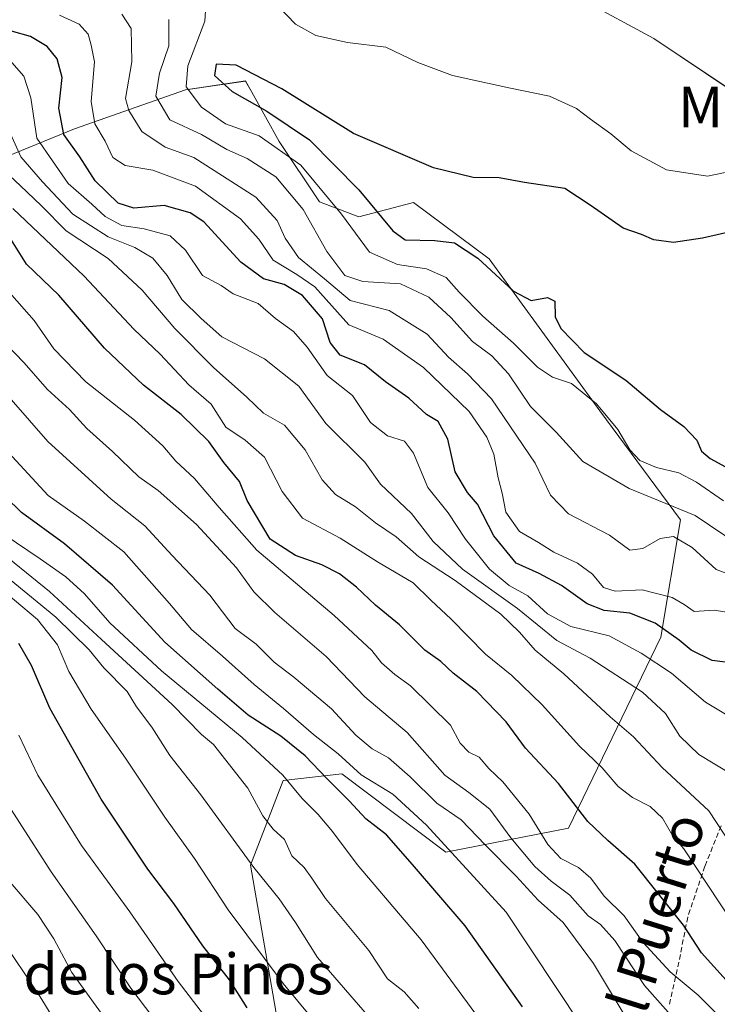
# Model space of a CAD drawing. Units: metres. Extents: x 641228 to 644680, y 4746076 to 4748460.
# Drawn here: x 642494 to 642631, y 4747574 to 4747768 of the extents above; entities that cross this region are included whole.
import ezdxf
from ezdxf.enums import TextEntityAlignment as Align

# ---------------------------------------------------------------- set-up
doc = ezdxf.new("R2010")
doc.units = ezdxf.units.M
doc.header["$MEASUREMENT"] = 0
doc.linetypes.add('TRAZOSX2', pattern=[1.5, 1, -0.5])
for name, color, linetype, lineweight in [('Arbolado forestal CxS', 92, 'Continuous', 0), ('Curva de nivel maestra', 36, 'Continuous', 30), ('Curva de nivel normal', 36, 'Continuous', 0), ('Matorral CxS', 135, 'Continuous', 0), ('Pastizal CxS', 92, 'Continuous', 0), ('Senda', 19, 'TRAZOSX2', 0), ('Texto cartográfico', 19, 'Continuous', 0)]:
    doc.layers.add(name, color=color, linetype=linetype, lineweight=lineweight)
doc.styles.add('Arial', font='txt', dxfattribs={"height": 0.2})

# ---------------------------------------------------------------- blocks, each defined once
blk = doc.blocks.new('*U150')
at = {"layer": 'Arbolado forestal CxS', "color": 92, "linetype": 'Continuous', "lineweight": 0}
for points in [[(642635.6657, 4747787.3507, 1317.9864), (642624.1457, 4747788.6321, 1317.5536), (642610.0659, 4747784.7893, 1316.7744), (642604.9457, 4747780.9463, 1316.5392), (642604.9455, 4747771.9807, 1316.0644), (642619.0253, 4747764.2955, 1315.0402), (642634.3849, 4747754.0483, 1317.2853)], [(642550.0093, 4747542.8685, 1216.1154), (642539.7707, 4747601.7889, 1234.8807), (642546.1711, 4747618.4395, 1244.3333), (642557.6911, 4747619.7203, 1251.8502), (642578.1715, 4747604.3491, 1254.2706), (642602.2715, 4747609.0195, 1272.3237), (642620.4133, 4747646.6175, 1297.2315), (642624.2539, 4747669.6729, 1311.5268), (642608.4025, 4747691.1009, 1319.4606), (642586.6695, 4747721.0129, 1325.0932), (642571.7759, 4747732.0531, 1326.1806), (642561.0517, 4747729.2313, 1322.2759), (642553.3527, 4747732.2045, 1318.2783), (642545.4243, 4747744.0623, 1319.3431), (642540.0005, 4747753.7481, 1322.9443), (642538.7655, 4747755.9533, 1324.0811), (642526.9735, 4747754.2117, 1319.4833), (642505.2137, 4747746.5273, 1302.1461), (642470.6523, 4747732.4381, 1268.3024)]]:
    blk.add_polyline3d(points, dxfattribs=at)
blk = doc.blocks.new('*U169')
at = {"layer": 'Curva de nivel normal', "color": 36, "linetype": 'Continuous', "lineweight": 0}
blk.add_polyline3d([(642584.03, 4747572.48, 1245), (642573.29, 4747587.11, 1245), (642560.73, 4747601.92, 1245), (642555.91, 4747608.36, 1245), (642553.07, 4747611.72, 1245), (642549.9, 4747614.89, 1245), (642546.1, 4747619.45, 1245), (642538.12, 4747626.88, 1245), (642522.28, 4747639.96, 1245), (642512.1, 4747649.42, 1245), (642507.12, 4747655.11, 1245), (642503.47, 4747658.45, 1245), (642498.46, 4747662, 1245), (642491.34, 4747666.81, 1245)], dxfattribs=at)
blk = doc.blocks.new('*U174')
at = {"layer": 'Curva de nivel normal', "color": 36, "linetype": 'Continuous', "lineweight": 0}
blk.add_polyline3d([(642623.34, 4747571.15, 1265), (642617.2, 4747578.12, 1265), (642611.36, 4747586.95, 1265), (642608.54, 4747590.09, 1265), (642606.1, 4747591.78, 1265), (642602.54, 4747595.86, 1265), (642598.84, 4747598.6, 1265), (642595.62, 4747601.5, 1265), (642590.89, 4747607.14, 1265), (642586.81, 4747612.75, 1265), (642582.64, 4747616.09, 1265), (642577.95, 4747619.44, 1265), (642570.58, 4747627.88, 1265), (642562.23, 4747634.85, 1265), (642554.64, 4747642.77, 1265), (642544.58, 4747651.43, 1265), (642540.45, 4747655.53, 1265), (642537.04, 4747660.23, 1265), (642529.17, 4747668.78, 1265), (642521.64, 4747675.41, 1265), (642517.81, 4747678.15, 1265), (642512.64, 4747683.13, 1265), (642507.58, 4747687.61, 1265), (642504.18, 4747691.33, 1265), (642499.9, 4747695.28, 1265), (642495.25, 4747700.6, 1265), (642486.7, 4747709.4, 1265)], dxfattribs=at)
blk = doc.blocks.new('*U175')
at = {"layer": 'Curva de nivel normal', "color": 36, "linetype": 'Continuous', "lineweight": 0}
for points in [[(642636.21, 4747738.63, 1320), (642629.54, 4747737.24, 1320), (642621.52, 4747738.5, 1320), (642614.54, 4747742.19, 1320), (642610.58, 4747745.56, 1320), (642606.6, 4747748.44, 1320), (642603.84, 4747750.57, 1320), (642598.5, 4747753, 1320), (642590.51, 4747754.58, 1320), (642579.43, 4747757.06, 1320), (642572.65, 4747759.58, 1320), (642566.34, 4747762.62, 1320), (642558.85, 4747763.5, 1320), (642552.6, 4747764.87, 1320), (642548.64, 4747767.12, 1320), (642545.13, 4747770.74, 1320)], [(642530.9, 4747769.74, 1320), (642530.82, 4747767.71, 1320), (642527.47, 4747758.9, 1320), (642527.15, 4747754.82, 1320), (642530.17, 4747750.82, 1320), (642534.85, 4747747.5, 1320), (642541.49, 4747745.14, 1320), (642549.69, 4747739.38, 1320), (642557.66, 4747729.74, 1320), (642563.13, 4747722.31, 1320), (642568.68, 4747719.9, 1320), (642574.37, 4747719.01, 1320), (642578.22, 4747717.3, 1320), (642580.77, 4747714.45, 1320), (642585.41, 4747709.72, 1320), (642591.44, 4747704.39, 1320), (642596.16, 4747699.66, 1320), (642599.12, 4747697.74, 1320), (642602.84, 4747696.49, 1320), (642607.77, 4747692.45, 1320), (642611.98, 4747687.42, 1320), (642614.31, 4747683.42, 1320), (642616.27, 4747681.31, 1320), (642619.57, 4747679.98, 1320), (642623.92, 4747678.9, 1320), (642627.42, 4747677.07, 1320), (642632.73, 4747673.38, 1320)]]:
    blk.add_polyline3d(points, dxfattribs=at)
blk = doc.blocks.new('*U178')
at = {"layer": 'Curva de nivel normal', "color": 36, "linetype": 'Continuous', "lineweight": 0}
blk.add_polyline3d([(642637.58, 4747657.56, 1310), (642631.25, 4747659.9, 1310), (642626.58, 4747664.21, 1310), (642622.91, 4747666.37, 1310), (642620.25, 4747666.03, 1310), (642616.88, 4747664.06, 1310), (642614.3, 4747663.7, 1310), (642610.32, 4747666.64, 1310), (642602.23, 4747670.88, 1310), (642598.72, 4747674.49, 1310), (642595.68, 4747680.82, 1310), (642587.12, 4747693.44, 1310), (642582.4, 4747698.38, 1310), (642578.66, 4747701.64, 1310), (642574.5, 4747706.15, 1310), (642567.02, 4747710.8, 1310), (642559.34, 4747712.82, 1310), (642554.31, 4747717.08, 1310), (642549.23, 4747721.24, 1310), (642546.6, 4747725.05, 1310), (642544.99, 4747728.52, 1310), (642540.8, 4747733.14, 1310), (642528.66, 4747740.91, 1310), (642522.98, 4747742.91, 1310), (642518.42, 4747745.99, 1310), (642515.84, 4747750.13, 1310), (642515.22, 4747752.54, 1310), (642516.45, 4747759.75, 1310), (642516.34, 4747766.26, 1310), (642514.47, 4747769.1, 1310)], dxfattribs=at)
blk = doc.blocks.new('*U181')
at = {"layer": 'Curva de nivel normal', "color": 36, "linetype": 'Continuous', "lineweight": 0}
blk.add_polyline3d([(642635.61, 4747568.26, 1270), (642627.76, 4747576.22, 1270), (642622.25, 4747580.8, 1270), (642616.86, 4747586.66, 1270), (642613.18, 4747591.84, 1270), (642609.26, 4747595.65, 1270), (642606.63, 4747599.24, 1270), (642604.22, 4747601.33, 1270), (642600.77, 4747603.1, 1270), (642598.18, 4747605.84, 1270), (642594.52, 4747611.83, 1270), (642589.37, 4747618.18, 1270), (642586.62, 4747620.79, 1270), (642584.7, 4747623, 1270), (642582.68, 4747624, 1270), (642580.96, 4747625.76, 1270), (642579.07, 4747629.32, 1270), (642571.23, 4747637.04, 1270), (642568.16, 4747639.26, 1270), (642565.54, 4747641.54, 1270), (642563.61, 4747643.98, 1270), (642556.22, 4747650.86, 1270), (642541.04, 4747663.69, 1270), (642533.59, 4747672.08, 1270), (642528.76, 4747677.78, 1270), (642525.07, 4747681.22, 1270), (642522.56, 4747684.22, 1270), (642516.96, 4747689.27, 1270), (642507.44, 4747696.8, 1270), (642501.13, 4747703.28, 1270), (642497.26, 4747708.84, 1270), (642491.91, 4747714.97, 1270)], dxfattribs=at)
blk = doc.blocks.new('*U183')
at = {"layer": 'Curva de nivel normal', "color": 36, "linetype": 'Continuous', "lineweight": 0}
blk.add_polyline3d([(642572.86, 4747573.59, 1240), (642569.94, 4747576.88, 1240), (642566.72, 4747579.44, 1240), (642562.99, 4747584.98, 1240), (642554.48, 4747595.22, 1240), (642551.85, 4747599.23, 1240), (642550.3, 4747601.28, 1240), (642547.87, 4747603.58, 1240), (642546.42, 4747606.81, 1240), (642544.2, 4747608.83, 1240), (642542.17, 4747611.48, 1240), (642539.27, 4747616.92, 1240), (642532.51, 4747625.5, 1240), (642530.13, 4747627.44, 1240), (642524.4, 4747633.39, 1240), (642510.48, 4747646.13, 1240), (642500.28, 4747655.6, 1240), (642488.71, 4747664.91, 1240)], dxfattribs=at)
blk = doc.blocks.new('*U195')
at = {"layer": 'Curva de nivel normal', "color": 36, "linetype": 'Continuous', "lineweight": 0}
blk.add_polyline3d([(642604.73, 4747570.31, 1255), (642590, 4747592.51, 1255), (642574.32, 4747609.63, 1255), (642567.74, 4747615.72, 1255), (642561.52, 4747619.5, 1255), (642557.01, 4747623.66, 1255), (642552.12, 4747627.44, 1255), (642546.28, 4747632.55, 1255), (642540.48, 4747637.28, 1255), (642534.28, 4747642.88, 1255), (642528.15, 4747648.13, 1255), (642523.82, 4747653.2, 1255), (642514.85, 4747663.38, 1255), (642507.16, 4747669.43, 1255), (642500, 4747674.47, 1255), (642492.13, 4747682.95, 1255)], dxfattribs=at)
blk = doc.blocks.new('*U201')
at = {"layer": 'Curva de nivel normal', "color": 36, "linetype": 'Continuous', "lineweight": 0}
blk.add_polyline3d([(642615.72, 4747568.16, 1260), (642607.16, 4747582.44, 1260), (642601.23, 4747590.52, 1260), (642596.32, 4747594.88, 1260), (642591.97, 4747599.6, 1260), (642585.88, 4747605.74, 1260), (642581.14, 4747610.68, 1260), (642576.39, 4747613.93, 1260), (642571.17, 4747619.15, 1260), (642566.88, 4747622.86, 1260), (642563.7, 4747624.63, 1260), (642560.44, 4747627.34, 1260), (642555.68, 4747632.52, 1260), (642548.3, 4747638.76, 1260), (642544.4, 4747641.71, 1260), (642540.88, 4747645.2, 1260), (642536.74, 4747648.3, 1260), (642531.75, 4747654.87, 1260), (642524.36, 4747662.66, 1260), (642519, 4747668.5, 1260), (642512.42, 4747673.73, 1260), (642499.96, 4747685.06, 1260), (642489.54, 4747696.96, 1260)], dxfattribs=at)
blk = doc.blocks.new('*U202')
at = {"layer": 'Curva de nivel normal', "color": 36, "linetype": 'Continuous', "lineweight": 0}
blk.add_polyline3d([(642551.95, 4747571.59, 1230), (642546.17, 4747578.48, 1230), (642535.38, 4747593.02, 1230), (642528.75, 4747603.07, 1230), (642522.92, 4747611.24, 1230), (642515.18, 4747622.82, 1230), (642508.46, 4747632.44, 1230), (642504.08, 4747639.83, 1230), (642501.82, 4747645.07, 1230), (642497.91, 4747650.08, 1230), (642488.83, 4747657.67, 1230)], dxfattribs=at)
blk = doc.blocks.new('*U203')
at = {"layer": 'Curva de nivel normal', "color": 36, "linetype": 'Continuous', "lineweight": 0}
blk.add_polyline3d([(642634.51, 4747619.54, 1290), (642627.86, 4747623.51, 1290), (642624.12, 4747627.11, 1290), (642621.33, 4747631.56, 1290), (642616.78, 4747635.79, 1290), (642606.54, 4747642.44, 1290), (642599.98, 4747645.96, 1290), (642592.26, 4747652.24, 1290), (642581.44, 4747659.94, 1290), (642575.67, 4747665.39, 1290), (642571.42, 4747670.92, 1290), (642565.34, 4747676.65, 1290), (642562.23, 4747681.03, 1290), (642554.58, 4747688.63, 1290), (642549.28, 4747695.96, 1290), (642542.52, 4747701.3, 1290), (642534.16, 4747705.68, 1290), (642530.04, 4747709.26, 1290), (642526.28, 4747712.96, 1290), (642523.4, 4747717.72, 1290), (642520.56, 4747721.1, 1290), (642517.01, 4747723.19, 1290), (642511.81, 4747725.34, 1290), (642504.86, 4747729.79, 1290), (642498.91, 4747736.13, 1290), (642494.65, 4747741.03, 1290), (642491.24, 4747748.67, 1290)], dxfattribs=at)
blk = doc.blocks.new('*U204')
at = {"layer": 'Curva de nivel normal', "color": 36, "linetype": 'Continuous', "lineweight": 0}
blk.add_polyline3d([(642562.71, 4747572.34, 1235), (642552.94, 4747583.59, 1235), (642548.64, 4747590.47, 1235), (642545.39, 4747595.12, 1235), (642540.39, 4747601.34, 1235), (642530, 4747615.58, 1235), (642523.92, 4747623.34, 1235), (642520.4, 4747628.9, 1235), (642517.39, 4747632.9, 1235), (642515.55, 4747635.91, 1235), (642510.97, 4747640.6, 1235), (642508.05, 4747644.11, 1235), (642501.54, 4747650.52, 1235), (642489.7, 4747660.16, 1235)], dxfattribs=at)
blk = doc.blocks.new('*U207')
at = {"layer": 'Curva de nivel normal', "color": 36, "linetype": 'Continuous', "lineweight": 0}
blk.add_polyline3d([(642491.5, 4747761.15, 1295), (642495.22, 4747756.88, 1295), (642496.63, 4747752.62, 1295), (642497.81, 4747744.68, 1295), (642503.94, 4747735.79, 1295), (642508.58, 4747731.72, 1295), (642511.18, 4747729.3, 1295), (642514.48, 4747727.55, 1295), (642518.87, 4747726.89, 1295), (642523.95, 4747725.48, 1295), (642527, 4747722.7, 1295), (642530.31, 4747717.74, 1295), (642533.97, 4747715.73, 1295), (642536.33, 4747714.09, 1295), (642541.25, 4747712.23, 1295), (642544.68, 4747709.23, 1295), (642548.22, 4747706.7, 1295), (642550.91, 4747703.64, 1295), (642554.85, 4747698.04, 1295), (642559.8, 4747694.11, 1295), (642563.36, 4747688.8, 1295), (642566.7, 4747686.19, 1295), (642570.02, 4747685.13, 1295), (642571.77, 4747682.8, 1295), (642574.61, 4747676.04, 1295), (642578.58, 4747671.05, 1295), (642581.99, 4747665.84, 1295), (642586.71, 4747659.94, 1295), (642590.6, 4747656.77, 1295), (642594.29, 4747654.72, 1295), (642598.16, 4747651.2, 1295), (642602.72, 4747648.7, 1295), (642610.22, 4747646.87, 1295), (642616.54, 4747643.45, 1295), (642622.52, 4747639.53, 1295), (642629.16, 4747633.81, 1295), (642637.86, 4747628.55, 1295)], dxfattribs=at)
blk = doc.blocks.new('*U211')
at = {"layer": 'Curva de nivel normal', "color": 36, "linetype": 'Continuous', "lineweight": 0}
blk.add_polyline3d([(642634.23, 4747590.88, 1280), (642624.89, 4747605.01, 1280), (642622.7, 4747607.61, 1280), (642620.72, 4747611.03, 1280), (642618.33, 4747613.28, 1280), (642614.86, 4747615.06, 1280), (642612.04, 4747617.26, 1280), (642608.89, 4747620.94, 1280), (642604.42, 4747625.14, 1280), (642597.07, 4747633.32, 1280), (642591.11, 4747639.08, 1280), (642585.92, 4747643.29, 1280), (642579.17, 4747650.14, 1280), (642575.19, 4747653.86, 1280), (642571.7, 4747657.3, 1280), (642564.75, 4747661.39, 1280), (642557.41, 4747666.06, 1280), (642550, 4747669.98, 1280), (642545.99, 4747675.26, 1280), (642542.53, 4747681.97, 1280), (642538.73, 4747685.32, 1280), (642534.91, 4747687.89, 1280), (642532.02, 4747692.42, 1280), (642527.67, 4747696.19, 1280), (642522, 4747702.21, 1280), (642516.85, 4747707.15, 1280), (642507.11, 4747717.58, 1280), (642493.08, 4747730.89, 1280)], dxfattribs=at)
blk = doc.blocks.new('*U213')
at = {"layer": 'Curva de nivel normal', "color": 36, "linetype": 'Continuous', "lineweight": 0}
blk.add_polyline3d([(642634.2, 4747605.78, 1285), (642629.81, 4747612.46, 1285), (642620.64, 4747620.97, 1285), (642615.01, 4747626.98, 1285), (642610.46, 4747630.93, 1285), (642601.31, 4747639.39, 1285), (642595.71, 4747644.03, 1285), (642592.65, 4747647.56, 1285), (642588.94, 4747651.1, 1285), (642579.96, 4747657.76, 1285), (642572.83, 4747662.39, 1285), (642568.4, 4747666.34, 1285), (642564.33, 4747669.08, 1285), (642560.43, 4747672.22, 1285), (642556.48, 4747674.67, 1285), (642553.84, 4747677.56, 1285), (642550.5, 4747683.4, 1285), (642546.45, 4747688.3, 1285), (642542.3, 4747690.66, 1285), (642539.06, 4747693.77, 1285), (642532.5, 4747699.6, 1285), (642524.89, 4747707.32, 1285), (642518.45, 4747714.82, 1285), (642511.78, 4747721.07, 1285), (642503.55, 4747726.46, 1285), (642498.61, 4747731.5, 1285), (642494.6, 4747735.34, 1285), (642490.13, 4747739.45, 1285)], dxfattribs=at)
blk = doc.blocks.new('*U214')
at = {"layer": 'Curva de nivel normal', "color": 36, "linetype": 'Continuous', "lineweight": 0}
blk.add_polyline3d([(642636.58, 4747650.96, 1305), (642630.91, 4747651.93, 1305), (642626.98, 4747651.65, 1305), (642625.01, 4747653.03, 1305), (642622.6, 4747654.39, 1305), (642616.76, 4747655.93, 1305), (642611.45, 4747655.65, 1305), (642609.1, 4747656.34, 1305), (642607, 4747658.98, 1305), (642604.01, 4747661.16, 1305), (642599.37, 4747663.29, 1305), (642596.39, 4747665.21, 1305), (642592.62, 4747667.4, 1305), (642589.95, 4747671.19, 1305), (642589.2, 4747674.9, 1305), (642588.41, 4747677.9, 1305), (642587.58, 4747682.56, 1305), (642586.23, 4747685.93, 1305), (642582.76, 4747690.95, 1305), (642573.75, 4747699.64, 1305), (642565.86, 4747705.17, 1305), (642559.09, 4747708, 1305), (642552.38, 4747715.49, 1305), (642548.87, 4747717.89, 1305), (642544.23, 4747720.75, 1305), (642541.39, 4747724.85, 1305), (642537.78, 4747728.82, 1305), (642528.94, 4747735.3, 1305), (642520.6, 4747738.42, 1305), (642515.17, 4747739.35, 1305), (642512.72, 4747740.93, 1305), (642511.22, 4747744.09, 1305), (642509.21, 4747747.53, 1305), (642508.44, 4747751.92, 1305), (642509.08, 4747759.75, 1305), (642508.45, 4747763.01, 1305), (642507.88, 4747765.15, 1305), (642506.09, 4747767.12, 1305), (642502.22, 4747768.91, 1305)], dxfattribs=at)
blk = doc.blocks.new('*U215')
at = {"layer": 'Curva de nivel normal', "color": 36, "linetype": 'Continuous', "lineweight": 0}
blk.add_polyline3d([(642635.78, 4747664.7, 1315), (642627.16, 4747670.54, 1315), (642614.2, 4747675.84, 1315), (642605.07, 4747681.16, 1315), (642599.8, 4747686.88, 1315), (642594.81, 4747691.98, 1315), (642590.44, 4747698.38, 1315), (642587.18, 4747701.9, 1315), (642583.42, 4747704.74, 1315), (642579.15, 4747709.46, 1315), (642574.83, 4747713.48, 1315), (642569.27, 4747716.1, 1315), (642561.82, 4747716.5, 1315), (642558.3, 4747717.73, 1315), (642554.74, 4747722.44, 1315), (642550.1, 4747730.67, 1315), (642544.73, 4747737.1, 1315), (642539.11, 4747740.74, 1315), (642535.09, 4747742.49, 1315), (642530.12, 4747745.44, 1315), (642523.89, 4747748.29, 1315), (642521.18, 4747752.97, 1315), (642521.91, 4747757.5, 1315), (642523.73, 4747762.86, 1315), (642523.7, 4747768.02, 1315)], dxfattribs=at)
blk = doc.blocks.new('*U217')
at = {"layer": 'Curva de nivel maestra', "color": 36, "linetype": 'Continuous', "lineweight": 30}
blk.add_polyline3d([(642539.13, 4747573.74, 1225), (642535.63, 4747579.23, 1225), (642530.43, 4747585.88, 1225), (642524.7, 4747594.23, 1225), (642519.59, 4747600.96, 1225), (642510.43, 4747614.75, 1225), (642500.31, 4747632.62, 1225), (642496.71, 4747641.04, 1225), (642494.27, 4747645.34, 1225)], dxfattribs=at)
blk = doc.blocks.new('*U218')
at = {"layer": 'Curva de nivel maestra', "color": 36, "linetype": 'Continuous', "lineweight": 30}
blk.add_polyline3d([(642593.22, 4747573.9, 1250), (642581.94, 4747589.86, 1250), (642571.61, 4747601.92, 1250), (642566.47, 4747607.72, 1250), (642562.44, 4747610.9, 1250), (642559.16, 4747614.4, 1250), (642554.74, 4747618.8, 1250), (642550.53, 4747623.28, 1250), (642545.75, 4747627.11, 1250), (642539.3, 4747631.29, 1250), (642533.36, 4747636.35, 1250), (642522.92, 4747645.63, 1250), (642512.62, 4747656.84, 1250), (642503.25, 4747664.95, 1250), (642494.8, 4747671.12, 1250), (642485.15, 4747680.47, 1250)], dxfattribs=at)
blk = doc.blocks.new('*U220')
at = {"layer": 'Curva de nivel maestra', "color": 36, "linetype": 'Continuous', "lineweight": 30}
blk.add_polyline3d([(642633.25, 4747579.16, 1275), (642628.41, 4747584.52, 1275), (642624.82, 4747589.97, 1275), (642615.31, 4747601.96, 1275), (642610.01, 4747606.64, 1275), (642606.08, 4747610.35, 1275), (642600.28, 4747617.81, 1275), (642593.79, 4747624.75, 1275), (642590.01, 4747629.95, 1275), (642584.27, 4747635.92, 1275), (642579.56, 4747639.55, 1275), (642577.16, 4747641.81, 1275), (642574.04, 4747644.02, 1275), (642569.06, 4747649.04, 1275), (642564.34, 4747652.9, 1275), (642560.61, 4747656.46, 1275), (642557.26, 4747659.08, 1275), (642553.76, 4747660.84, 1275), (642548.59, 4747662.68, 1275), (642543.66, 4747665.84, 1275), (642539.11, 4747673.49, 1275), (642537.62, 4747677.2, 1275), (642534.53, 4747680.91, 1275), (642531.56, 4747685.07, 1275), (642526.17, 4747690.41, 1275), (642518.76, 4747696.12, 1275), (642511.1, 4747703.4, 1275), (642502.1, 4747713.82, 1275), (642495.76, 4747719.93, 1275), (642492.81, 4747724.66, 1275)], dxfattribs=at)
blk = doc.blocks.new('*U223')
at = {"layer": 'Curva de nivel maestra', "color": 36, "linetype": 'Continuous', "lineweight": 30}
blk.add_polyline3d([(642635.05, 4747641.43, 1300), (642630.49, 4747642.04, 1300), (642626.35, 4747644.06, 1300), (642624.03, 4747646.01, 1300), (642619.29, 4747649.34, 1300), (642614.33, 4747651.32, 1300), (642609.25, 4747651.84, 1300), (642605.91, 4747653.13, 1300), (642600.9, 4747656.75, 1300), (642596.47, 4747659.11, 1300), (642591.99, 4747661.13, 1300), (642587.58, 4747666.51, 1300), (642584.38, 4747672.75, 1300), (642582.38, 4747675.03, 1300), (642579.97, 4747679.11, 1300), (642578.56, 4747685.56, 1300), (642576.65, 4747688.99, 1300), (642574.34, 4747690.37, 1300), (642570.85, 4747693.6, 1300), (642566.28, 4747696.83, 1300), (642562.15, 4747700.15, 1300), (642557.37, 4747702.04, 1300), (642555.42, 4747704.52, 1300), (642553.9, 4747709.22, 1300), (642549.99, 4747713.78, 1300), (642546.36, 4747715.92, 1300), (642542.3, 4747717.04, 1300), (642537.84, 4747720.34, 1300), (642530.58, 4747728.28, 1300), (642527.92, 4747730.05, 1300), (642522.82, 4747731.45, 1300), (642516.85, 4747730.98, 1300), (642513.76, 4747731.93, 1300), (642509.22, 4747736.3, 1300), (642506.2, 4747741.04, 1300), (642503.11, 4747745.43, 1300), (642502.08, 4747750.62, 1300), (642502.73, 4747756.62, 1300), (642501.8, 4747760.34, 1300), (642499.83, 4747762.76, 1300), (642496.56, 4747764.7, 1300), (642492.8, 4747765.74, 1300)], dxfattribs=at)
blk = doc.blocks.new('*U233')
at = {"layer": 'Curva de nivel maestra', "color": 36, "linetype": 'Continuous', "lineweight": 30}
blk.add_polyline3d([(642635.23, 4747726.56, 1325), (642628.58, 4747725.02, 1325), (642622.91, 4747724.18, 1325), (642619, 4747724.71, 1325), (642616.57, 4747725.74, 1325), (642613, 4747727.02, 1325), (642606.49, 4747731.55, 1325), (642601.56, 4747734.84, 1325), (642593.6, 4747736.02, 1325), (642588.65, 4747736.88, 1325), (642583.54, 4747736.96, 1325), (642575.71, 4747738.89, 1325), (642560.03, 4747745.66, 1325), (642545.91, 4747754.38, 1325), (642536.94, 4747759.04, 1325), (642533.01, 4747759.23, 1325), (642532.66, 4747757.06, 1325), (642536.19, 4747753.87, 1325), (642542.96, 4747750.04, 1325), (642551.37, 4747744.37, 1325), (642561.06, 4747734.57, 1325), (642567.73, 4747726.52, 1325), (642570.19, 4747724.74, 1325), (642575.99, 4747724.62, 1325), (642579.83, 4747724.15, 1325), (642584.47, 4747721.12, 1325), (642591.42, 4747714.62, 1325), (642594.91, 4747712.82, 1325), (642598.13, 4747713.38, 1325), (642599.56, 4747712.63, 1325), (642599.61, 4747709.56, 1325), (642600.74, 4747707.27, 1325), (642605.3, 4747702.6, 1325), (642613.5, 4747697.16, 1325), (642620.31, 4747691.39, 1325), (642624.95, 4747687.99, 1325), (642627.48, 4747685.31, 1325), (642628.41, 4747683.19, 1325), (642630.07, 4747681.7, 1325), (642635.24, 4747678.93, 1325)], dxfattribs=at)

msp = doc.modelspace()

# ---------------------------------------------------------------- linework, layer by layer
at = {"layer": 'Arbolado forestal CxS', "color": 92, "linetype": 'Continuous', "lineweight": 0}
for points in [[(642635.67, 4747787.35, 1317.99), (642624.15, 4747788.63, 1317.55), (642610.07, 4747784.79, 1316.77), (642604.95, 4747780.95, 1316.54), (642604.95, 4747771.98, 1316.06), (642619.03, 4747764.3, 1315.04), (642634.38, 4747754.05, 1317.29)], [(642550.01, 4747542.87, 1216.12), (642539.77, 4747601.79, 1234.88), (642546.17, 4747618.44, 1244.33), (642557.69, 4747619.72, 1251.85), (642578.17, 4747604.35, 1254.27), (642602.27, 4747609.02, 1272.32), (642620.41, 4747646.62, 1297.23), (642624.25, 4747669.67, 1311.53), (642608.4, 4747691.1, 1319.46), (642586.67, 4747721.01, 1325.09), (642571.78, 4747732.05, 1326.18), (642561.05, 4747729.23, 1322.28), (642553.35, 4747732.2, 1318.28), (642545.42, 4747744.06, 1319.34), (642540, 4747753.75, 1322.94), (642538.77, 4747755.95, 1324.08), (642526.97, 4747754.21, 1319.48), (642505.21, 4747746.53, 1302.15), (642470.65, 4747732.44, 1268.3)]]:
    msp.add_polyline3d(points, dxfattribs=at)
at = {"layer": 'Curva de nivel normal', "color": 36, "linetype": 'Continuous', "lineweight": 0}
for points in [[(642536.55, 4747564.57, 1220), (642525.57, 4747578.89, 1220), (642516.08, 4747592.61, 1220), (642506.54, 4747605.66, 1220), (642497.96, 4747619.46, 1220), (642494.22, 4747627.3, 1220)], [(642490.98, 4747615.47, 1215), (642500.62, 4747600.49, 1215), (642509.45, 4747587.86, 1215), (642516.23, 4747577.62, 1215), (642527.99, 4747562.15, 1215)], [(642492.14, 4747598.92, 1210), (642497.96, 4747592.09, 1210), (642501.15, 4747587.27, 1210), (642504.68, 4747580.65, 1210), (642522.95, 4747555.39, 1210)], [(642490.33, 4747587.95, 1205), (642498.42, 4747575.89, 1205), (642505.86, 4747563.81, 1205)]]:
    msp.add_polyline3d(points, dxfattribs=at)
at = {"layer": 'Matorral CxS', "color": 135, "linetype": 'Continuous', "lineweight": 0}
for points in [[(642470.65, 4747732.44, 1268.3), (642505.21, 4747746.53, 1302.15), (642526.97, 4747754.21, 1319.48), (642538.77, 4747755.95, 1324.08), (642540, 4747753.75, 1322.94), (642545.42, 4747744.06, 1319.34), (642553.35, 4747732.2, 1318.28), (642561.05, 4747729.23, 1322.28), (642571.78, 4747732.05, 1326.18), (642586.67, 4747721.01, 1325.09), (642608.4, 4747691.1, 1319.46), (642624.25, 4747669.67, 1311.53), (642620.41, 4747646.62, 1297.23), (642602.27, 4747609.02, 1272.32), (642578.17, 4747604.35, 1254.27), (642557.69, 4747619.72, 1251.85), (642546.17, 4747618.44, 1244.33), (642539.77, 4747601.79, 1234.88), (642550.01, 4747542.87, 1216.12)], [(642550.01, 4747542.87, 1216.12), (642539.77, 4747601.79, 1234.88), (642546.17, 4747618.44, 1244.33), (642557.69, 4747619.72, 1251.85), (642578.17, 4747604.35, 1254.27), (642602.27, 4747609.02, 1272.32), (642620.41, 4747646.62, 1297.23), (642624.25, 4747669.67, 1311.53), (642608.4, 4747691.1, 1319.46), (642586.67, 4747721.01, 1325.09), (642571.78, 4747732.05, 1326.18), (642561.05, 4747729.23, 1322.28), (642553.35, 4747732.2, 1318.28), (642545.42, 4747744.06, 1319.34), (642540, 4747753.75, 1322.94), (642538.77, 4747755.95, 1324.08), (642526.97, 4747754.21, 1319.48), (642505.21, 4747746.53, 1302.15), (642470.65, 4747732.44, 1268.3)]]:
    msp.add_polyline3d(points, dxfattribs=at)
at = {"layer": 'Pastizal CxS', "color": 92, "linetype": 'Continuous', "lineweight": 0}
for points in [[(642634.38, 4747754.05, 1317.29), (642619.03, 4747764.3, 1315.04), (642604.95, 4747771.98, 1316.06), (642604.95, 4747780.95, 1316.54), (642610.07, 4747784.79, 1316.77), (642624.15, 4747788.63, 1317.55), (642635.67, 4747787.35, 1317.99)], [(642635.67, 4747787.35, 1317.99), (642624.15, 4747788.63, 1317.55), (642610.07, 4747784.79, 1316.77), (642604.95, 4747780.95, 1316.54), (642604.95, 4747771.98, 1316.06), (642619.03, 4747764.3, 1315.04), (642634.38, 4747754.05, 1317.29)]]:
    msp.add_polyline3d(points, dxfattribs=at)
at = {"layer": 'Senda', "color": 19, "linetype": 'TRAZOSX2', "lineweight": 0}
msp.add_lwpolyline([(642632.25, 4747609.52), (642629.05, 4747601.55), (642625.68, 4747591.56), (642623.95, 4747582.73), (642622.01, 4747573.97)], dxfattribs=at)

# ---------------------------------------------------------------- block references
at = {"layer": 'Arbolado forestal CxS', "color": 92, "linetype": 'Continuous', "lineweight": 0}
msp.add_blockref('*U150', (0, 0), dxfattribs=at)
at = {"layer": 'Curva de nivel maestra', "color": 36, "linetype": 'Continuous', "lineweight": 30}
for name in ['*U233', '*U223', '*U220', '*U218', '*U217']:
    msp.add_blockref(name, (0, 0), dxfattribs=at)
at = {"layer": 'Curva de nivel normal', "color": 36, "linetype": 'Continuous', "lineweight": 0}
for name in ['*U178', '*U215', '*U175', '*U214', '*U203', '*U207', '*U213', '*U211', '*U201', '*U174', '*U181', '*U195', '*U183', '*U169', '*U202', '*U204']:
    msp.add_blockref(name, (0, 0), dxfattribs=at)

# ---------------------------------------------------------------- texts
at = {"layer": 'Texto cartográfico', "color": 19, "linetype": 'Continuous', "lineweight": 0, "style": 'Arial'}
for s, p in [('Mala', (642635.91, 4747750.84)), ('Cantera de los Pinos', (642504.18, 4747580.38))]:
    msp.add_text(s, height=8, dxfattribs=at).set_placement(p, align=Align.MIDDLE_CENTER)
msp.add_text('Camino del Puerto', height=8, rotation=72.6323, dxfattribs=at).set_placement((642611.38, 4747566.34), align=Align.MIDDLE_CENTER)

doc.saveas('drawing.dxf')
